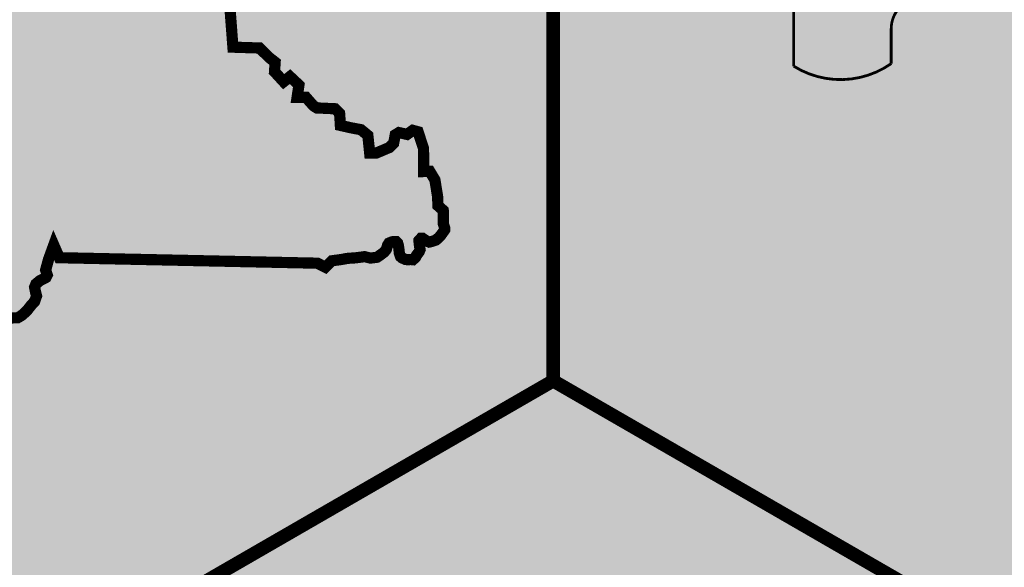
# Model space of a CAD drawing. Units: feet. Extents: x 66.7 to 74.7, y 0 to 10.5.
# Drawn here: x 67 to 67.3, y 0.4 to 0.6 of the extents above; entities that cross this region are included whole.
import ezdxf

# ---------------------------------------------------------------- set-up
doc = ezdxf.new("R2010")
doc.units = ezdxf.units.FT
doc.header["$MEASUREMENT"] = 0

# ---------------------------------------------------------------- blocks, each defined once
blk = doc.blocks.new('WCPSA Digitized')
at = {"true_color": 0xffffff}
h = blk.add_hatch(color=7, dxfattribs=at)
h.dxf.hatch_style = 1
edge = h.paths.add_edge_path(flags=16)
edge.add_arc((7.247535904753022e-13, 2.41184849869569e-12), 0.8699999999975883, 90.00000000004775, 449.8657481723718)
edge.add_line((0.002038526819838182, 0.869997611725692), (0, 0.8700000000000001))
edge = h.paths.add_edge_path()
edge.add_line((-0.0002916096478529084, 1.139999962703426), (0.0003682323176548152, 1.13999994052849))
edge.add_arc((6.536993168992922e-13, 2.69650968220958e-12), 1.139999999997303, -269.9853438576255, 89.98149284384971, ccw=False)
at = {"true_color": 0xc22000}
h = blk.add_hatch(color=22, dxfattribs=at)
h.dxf.hatch_style = 1
h.paths.add_polyline_path([(0, 0.8700000000000001, 0.5773502691900058), (-0.7534421012887833, -0.4349999999978738), (0, 0)])
h.paths.add_polyline_path([(-0.2891859337687492, 0.3462418047711253), (-0.2855048682540655, 0.2975099133327603), (-0.26182646676898, 0.29677275987342), (-0.252949558198452, 0.2880847947672009), (-0.2478770390152931, 0.2841028599068522), (-0.2484207898378372, 0.2755960933864117), (-0.2402688823640347, 0.2667271634563804), (-0.2346526123583317, 0.2712522274814546), (-0.2266576625406742, 0.2637659562751651), (-0.2282882928848267, 0.2527252100408077), (-0.2203176356852055, 0.2527252100408077), (-0.2137957364320755, 0.2453042352572083), (-0.2107163481414318, 0.2433133842423558), (-0.1944125331938267, 0.2425892897881567), (-0.1904268935322762, 0.238607354927808), (-0.1898837648332119, 0.2310056481510401), (-0.1897025145590305, 0.2277475735172629), (-0.1801012270152569, 0.2255757572129369), (-0.1714055687189102, 0.2239466034807265), (-0.1652461681514978, 0.2188788768835366), (-0.1644968762993813, 0.2119350349530578), (-0.1635912470519543, 0.2030663378536701), (-0.1577943488955498, 0.2030663378536701), (-0.1462005525827408, 0.2079530996270478), (-0.1422149129211903, 0.2119350349530578), (-0.140765530988574, 0.2193560097366571), (-0.1375048942863941, 0.2213468607515097), (-0.1302586141973734, 0.2197179398499429), (-0.1251860950142145, 0.2233379445970058), (-0.1204760763794184, 0.2220709547400475), (-0.1155854295939207, 0.2072292384691536), (-0.1154041793197393, 0.1865957011468709), (-0.1099591944366693, 0.1867041406221688), (-0.1054298020899296, 0.1791022005490959), (-0.1030747927725315, 0.1646226481534541), (-0.1027129162102938, 0.1561156483367085), (-0.09800289757549763, 0.1519527481868863), (-0.09782164543867111, 0.1463418924249709), (-0.09800289757549763, 0.1401881407946348), (-0.09632496917863875, 0.1351588799247483), (-0.1009576781463863, 0.1285814034307631), (-0.1045241728425026, 0.1255273898132145), (-0.1081473138183355, 0.1242603994905949), (-0.1105023231357336, 0.1237172707915306), (-0.1134010832756758, 0.124984260648489), (-0.1162992212921381, 0.1269753449596465), (-0.1179298516362906, 0.1269753449596465), (-0.1195598598569632, 0.1251652259379625), (-0.1195598598569632, 0.1238982360810041), (-0.1191979814320803, 0.1204594299197197), (-0.1185466161817814, 0.1163397657202192), (-0.1219148691743612, 0.1117714648135006), (-0.1226398702710867, 0.1101425443775952), (-0.1249948795884848, 0.1079707280732691), (-0.1268061380833387, 0.1081516933627427), (-0.1309017656954268, 0.1078789560138427), (-0.1331467870622873, 0.1088755545206368), (-0.1358264726109795, 0.1100654895687221), (-0.1371324267238379, 0.1137625491246581), (-0.1376755554229021, 0.1186495437286794), (-0.1380380559712648, 0.1206403952091932), (-0.1385811846703291, 0.1226314790546894), (-0.1402118150144815, 0.1242603994905949), (-0.1422043237835169, 0.1242603994905949), (-0.143653703853488, 0.1238982360810041), (-0.1451030839234591, 0.123355340212584), (-0.1463712137192488, 0.1228124443441629), (-0.1476393435150385, 0.1208213600330055), (-0.1491120191845496, 0.1159167231908), (-0.1541606206446886, 0.1121336286887527), (-0.1570593807846308, 0.1101425443775952), (-0.1628562789410353, 0.1094186836853623), (-0.1681094262748957, 0.1106856735423207), (-0.1737256981432438, 0.1099615790881217), (-0.1768050864338875, 0.1095996485091746), (-0.182601984590292, 0.1092377183958888), (-0.1840513646602631, 0.1090565198101103), (-0.188970660790801, 0.1081276736222208), (-0.1971225682646036, 0.1070418818853796), (-0.1998394560068846, 0.1045079021714623), (-0.2031007185578346, 0.1012498280033469), (-0.2101657465100288, 0.1048698327504098), (-0.4403138794004917, 0.1097656888887286), (-0.4452412743121386, 0.1210592268034816), (-0.4498784188181162, 0.1083179670386016), (-0.4524869304150343, 0.09876178856939077), (-0.4505531331811028, 0.0929664116373008), (-0.4577039517462254, 0.08920584386214614), (-0.4611819665879011, 0.08631016639992595), (-0.462341096252203, 0.08341448893770576), (-0.4614715930074453, 0.07907085679471404), (-0.4606020897626877, 0.0755959041416645), (-0.462341096252203, 0.07067299587652087), (-0.4655294828116894, 0.06719827651977539), (-0.4684276208281517, 0.06343368627130985), (-0.4716153852641582, 0.06024837121367455), (-0.4739342704415321, 0.05822137370705605), (-0.4774122834205627, 0.05619437620043755), (-0.4806006718426943, 0.05619437620043755), (-0.4910340923815966, 0.05503605864942074), (-0.4986528363078833, 0.04655844252556562), (-0.5050289891660213, 0.04192517232149839), (-0.509666133671999, 0.03700249781832099), (-0.5195202995091677, 0.04453144548460752), (-0.5348811149597168, 0.05669366335496306), (-0.5403877645730972, 0.05119171319529414), (-0.5424170214682817, 0.04829580243676901), (-0.5482132956385612, 0.04916448239237114), (-0.5534303169697523, 0.05003339564427733), (-0.5574875865131617, 0.05032279994338751), (-0.5679216291755438, 0.04742712248116732), (-0.5690807588398457, 0.04626880493015051), (-0.5748776569962502, 0.03671286022290587), (-0.5763264149427414, 0.03381718276068568), (-0.5815434362739325, 0.02744631934911013), (-0.5829928163439035, 0.02426100475713611), (-0.5858909543603659, 0.01904869219288186), (-0.587340334430337, 0.01615301473066211), (-0.5902384724467993, 0.01470505958423018), (-0.6163771450519562, 0.04020180506631732), (-0.6259416844695807, 0.04599339282140136), (-0.628839822486043, 0.05062642972916276), (-0.6331873405724764, 0.0567076550796628), (-0.6381141133606434, 0.0607616500928998), (-0.6410128735005856, 0.06249924330040768), (-0.6444908883422542, 0.06510528270154747), (-0.6470987759530544, 0.06713228020817041), (-0.6520261708647013, 0.07002819050103426), (-0.6555041838437319, 0.07466122787445784), (-0.6575328186154366, 0.07929449807852507), (-0.6610108334571123, 0.08363813068717674), (-0.6668077316135168, 0.09319407539442182), (-0.6743430141359568, 0.1001439807005227), (-0.6789801586419344, 0.1053562932647765), (-0.6841971799731255, 0.1163601935841134), (-0.687385568395257, 0.1235995031893253), (-0.6914428360760212, 0.1288118157535791), (-0.6957903541624546, 0.1389470361173153), (-0.6972397342324257, 0.149082256481051), (-0.6949308160692453, 0.1671764501370485), (-0.6897137947380543, 0.1784697547554965), (-0.6815986353904009, 0.1938172876834865), (-0.6781206205487251, 0.2016358729451895), (-0.6743529792875051, 0.2187207653187215), (-0.6784283109009266, 0.2248782482929528), (-0.686833718791604, 0.2318281535990536), (-0.6871233470737934, 0.2373301037587225), (-0.6836453322321177, 0.2509400434792042), (-0.67900818772614, 0.2529670409858227), (-0.6775594297796488, 0.2691832538694143), (-0.6708930283784866, 0.2712102513760328), (-0.6566913425922394, 0.2686042115092278), (-0.6511846948415041, 0.2703415714204311), (-0.6413305290043354, 0.2738165240734816), (-0.6375628877431154, 0.2839517444372177), (-0.6337952464818954, 0.2917700964026153), (-0.6300269812345505, 0.2935076891444623), (-0.6088698916137218, 0.2992990440689027), (-0.6045223735272884, 0.2955346866510808), (-0.5952474605292082, 0.2923493715934455), (-0.5920596960932016, 0.2923493715934455), (-0.5801762733608484, 0.2964033666066825), (-0.5787275154143572, 0.2972720465622847), (-0.5685837212949991, 0.3036426766775548), (-0.563076451420784, 0.3088552220724523), (-0.5566685330122709, 0.3173815775662661), (-0.5508722569793463, 0.3223042520694435), (-0.5461436741103398, 0.3310252993574569), (-0.5372498277574778, 0.3364934674464166), (-0.5326126832515001, 0.3385204649530351), (-0.5305840484797955, 0.3402580576948822), (-0.5326126832515001, 0.3570533124729991), (-0.5346413161605597, 0.3631345382891595), (-0.5329023096710443, 0.3671885328367357), (-0.5302937980741262, 0.3744278429076076), (-0.5305840484797955, 0.3764548404142261), (-0.533771812915802, 0.3781924331560731), (-0.5381056275218725, 0.3895862484350801), (-0.5354977399110794, 0.4000108730979264), (-0.531150221824646, 0.4075398207642138), (-0.5273819584399462, 0.4156480436213315), (-0.5282514616847038, 0.4223080780357122), (-0.5204265527427197, 0.4280996657907963), (-0.4989792127162218, 0.4344702959060669), (-0.4839080236852169, 0.4385242909193039), (-0.4807196371257305, 0.4411305636167526), (-0.4760824926197529, 0.4454741962254047), (-0.4563741590827703, 0.4579260516911745), (-0.4528961442410946, 0.4605320915579796), (-0.4418828468769789, 0.4695089943706989), (-0.4384048338979483, 0.4680610387586057), (-0.431738430634141, 0.4695089943706989), (-0.4282604176551104, 0.4715359914116561), (-0.4239135216921568, 0.4744316688738763), (-0.4195660036057234, 0.4805128942243755), (-0.4155081138014793, 0.4845668892376125), (-0.4029931165277958, 0.4913603155873716), (-0.3971962183713913, 0.4951246730051935), (-0.382994532585144, 0.5014953026548028), (-0.3769086319953203, 0.5058389352634549), (-0.370242228731513, 0.5098931635729973), (-0.3560405448079109, 0.5180011531338096), (-0.3490035459399223, 0.523240284062922), (-0.340261172503233, 0.4142828756012022), (-0.330598222091794, 0.4000309286639094), (-0.3241560477763414, 0.3963530897162855), (-0.3200153168290854, 0.3830206608399749), (-0.3149533867835999, 0.3756649829447269), (-0.3126525655388832, 0.3701481078751385), (-0.3048307690769434, 0.3623325540684164), (-0.2960877735167742, 0.3545170007273555)], flags=16)
at = {"true_color": 0x1b3c65}
h = blk.add_hatch(color=159, dxfattribs=at)
h.dxf.hatch_style = 1
h.paths.add_polyline_path([(0.002038526820030029, 0.8699976117256916), (0, 0.8700000000000001), (0, 0), (0.7534421012898775, -0.4349999999985084, 0.5765694876905512)])
at = {"true_color": 0xffffff}
h = blk.add_hatch(color=7, dxfattribs=at)
h.dxf.hatch_style = 1
h.paths.add_polyline_path([(-0.5508722569793463, 0.3223042520694435), (-0.5566685330122709, 0.3173815775662661), (-0.563076451420784, 0.3088552220724523), (-0.5685837212949991, 0.3036426766775548), (-0.5787275154143572, 0.2972720465622842), (-0.5801762733608484, 0.2964033666066825), (-0.5920596960932016, 0.2923493715934455), (-0.5952474605292082, 0.2923493715934455), (-0.6045223735272884, 0.2955346866510808), (-0.6088698916137218, 0.2992990440689027), (-0.6300269812345505, 0.2935076891444623), (-0.6337952464818954, 0.2917700964026153), (-0.6375628877431154, 0.2839517444372177), (-0.6413305290043354, 0.2738165240734816), (-0.6511846948415041, 0.2703415714204311), (-0.6566913425922394, 0.2686042115092278), (-0.6708930283784866, 0.2712102513760328), (-0.6775594297796488, 0.2691832538694143), (-0.67900818772614, 0.2529670409858227), (-0.6836453322321177, 0.2509400434792042), (-0.6871233470737934, 0.2373301037587225), (-0.686833718791604, 0.2318281535990536), (-0.6784283109009266, 0.2248782482929528), (-0.6743529792875051, 0.2187207653187215), (-0.6781206205487251, 0.2016358729451895), (-0.6815986353904009, 0.1938172876834869), (-0.6897137947380543, 0.1784697547554974), (-0.6949308160692453, 0.167176450137049), (-0.6972397342324257, 0.1490822564810514), (-0.6957903541624546, 0.1389470361173153), (-0.6914428360760212, 0.1288118157535791), (-0.687385568395257, 0.1235995031893253), (-0.6841971799731255, 0.1163601935841134), (-0.6789801586419344, 0.1053562932647765), (-0.6743430141359568, 0.1001439807005227), (-0.6668077316135168, 0.09319407539442182), (-0.6610108334571123, 0.08363813068717718), (-0.6575328186154366, 0.07929449807852507), (-0.6555041838437319, 0.07466122787445784), (-0.6520261708647013, 0.07002819050103426), (-0.6470987759530544, 0.06713228020817041), (-0.6444908883422613, 0.06510528270155191), (-0.6410128735005856, 0.06249924330040812), (-0.6381141133606434, 0.0607616500928998), (-0.6331873405724764, 0.0567076550796628), (-0.628839822486043, 0.05062642972916409), (-0.6259416844695807, 0.04599339282140136), (-0.6163771450519562, 0.04020180506631732), (-0.5902384724467993, 0.01470505958423018), (-0.587340334430337, 0.01615301473066211), (-0.5858909543603659, 0.0190486921928823), (-0.5829928163439035, 0.02426100475713611), (-0.5815434362739325, 0.02744631934911013), (-0.5763264149427414, 0.03381718276068568), (-0.5748776569962502, 0.03671286022290587), (-0.5690807588398457, 0.04626880493015051), (-0.5679216291755438, 0.04742712248116732), (-0.5574875865131617, 0.05032279994338751), (-0.5534303169697523, 0.05003339564427733), (-0.5482132956385612, 0.04916448239237026), (-0.5424170214682817, 0.04829580243676901), (-0.5403877645730972, 0.05119171319529414), (-0.5348811149597168, 0.05669366335496306), (-0.5195202995091677, 0.04453144548460797), (-0.509666133671999, 0.03700249781832099), (-0.5050289891660213, 0.04192517232149839), (-0.4986528363078833, 0.04655844252556562), (-0.4910340923815966, 0.05503605864942074), (-0.4806006718426943, 0.05619437620043755), (-0.4774122834205627, 0.05619437620043755), (-0.4739342704415321, 0.05822137370705605), (-0.4716153852641582, 0.06024837121367455), (-0.4684276208281517, 0.06343368627130985), (-0.4655294828116894, 0.06719827651977539), (-0.462341096252203, 0.07067299587652087), (-0.4606020897626877, 0.0755959041416645), (-0.4614715930074453, 0.07907085679471493), (-0.462341096252203, 0.08341448893770576), (-0.4611819665879011, 0.08631016639992595), (-0.4577039517462254, 0.08920584386214614), (-0.4521973021328449, 0.09210175415500998), (-0.4510375503450632, 0.09441815642639995), (-0.4524869304150343, 0.09876178856939077), (-0.4498784188181162, 0.1083179670386016), (-0.4452412743121386, 0.1210592268034816), (-0.4403138794004917, 0.1097656888887286), (-0.2101657465100288, 0.1048698327504098), (-0.2031007185578346, 0.1012498280033469), (-0.1998394560068846, 0.1045079021714632), (-0.1971225682646036, 0.1070418818853796), (-0.188970660790801, 0.1081276736222208), (-0.1840513646602631, 0.1090565198101103), (-0.182601984590292, 0.1092377183958888), (-0.1768050864338875, 0.1095996485091746), (-0.1737256981432438, 0.1099615790881217), (-0.1681094262748957, 0.1106856735423207), (-0.1628562789410353, 0.1094186836853623), (-0.1570593807846308, 0.1101425443775952), (-0.1541606206446886, 0.1121336286887518), (-0.1505374815315008, 0.1148485741578043), (-0.1487262230366468, 0.1172015885822475), (-0.1476393435150385, 0.1208213600330055), (-0.1463712137192488, 0.1228124443441629), (-0.1451030839234591, 0.1233553402125835), (-0.143653703853488, 0.1238982360810041), (-0.1422043237835169, 0.1242603994905949), (-0.1402118150144815, 0.1242603994905949), (-0.1385811846703291, 0.1226314790546894), (-0.1380380559712648, 0.1206403952091932), (-0.1376755554229021, 0.1186495437286799), (-0.1371324267238379, 0.1137625491246581), (-0.1360455472022295, 0.1106856735423207), (-0.1347774174064398, 0.1095996485091746), (-0.1331467870622873, 0.1088755545206368), (-0.1315161567181349, 0.1081516933627427), (-0.1295236479490995, 0.1079707280732691), (-0.1268061380833387, 0.1081516933627427), (-0.1249948795884848, 0.1079707280732691), (-0.1226398702710867, 0.1101425443775952), (-0.1219148691743612, 0.1117714648135002), (-0.1193792317062616, 0.11521050427109), (-0.1186542306095362, 0.1170203904621303), (-0.1191979814320803, 0.1204594299197201), (-0.1195598598569632, 0.1238982360810037), (-0.1195598598569632, 0.1251652259379625), (-0.1179298516362906, 0.1269753449596465), (-0.1162992212921381, 0.1269753449596465), (-0.1134010832756758, 0.124984260648489), (-0.1105023231357336, 0.1237172707915306), (-0.1081473138183355, 0.1242603994905949), (-0.1045241728425026, 0.1255273898132145), (-0.1019879132509232, 0.1276992061175406), (-0.1001766566187143, 0.1296902904286981), (-0.09673476777970791, 0.1345770517364144), (-0.09673476777970791, 0.1363871707580984), (-0.09800289757549763, 0.1401881407946348), (-0.09782164543867111, 0.1463418924249704), (-0.09800289757549763, 0.1519527481868863), (-0.1027129162102938, 0.1561156483367085), (-0.1030747927725315, 0.1646226481534541), (-0.1054298020899296, 0.1791022005490959), (-0.1099591944366693, 0.1867041406221688), (-0.1154041793197393, 0.1865957011468709), (-0.1155854295939207, 0.2072292384691536), (-0.1204760763794184, 0.2220709547400475), (-0.1251860950142145, 0.2233379445970058), (-0.1302586141973734, 0.2197179398499429), (-0.1375048942863941, 0.2213468607515097), (-0.140765530988574, 0.2193560097366571), (-0.1422149129211903, 0.2119350349530578), (-0.1462005525827408, 0.2079530996270478), (-0.1577943488955498, 0.2030663378536701), (-0.1635912470519543, 0.2030663378536701), (-0.1644968762993813, 0.2119350349530658), (-0.1652461681514978, 0.2188788768835366), (-0.1714055687189102, 0.2239466034807265), (-0.1801012270152569, 0.2255757572129369), (-0.1897025145590305, 0.2277475735172629), (-0.1898837648332119, 0.2310056481510392), (-0.1904268935322762, 0.238607354927808), (-0.1944125331938267, 0.2425892897881567), (-0.2107163481414318, 0.2433133842423558), (-0.2137957364320755, 0.2453042352572083), (-0.2203176356852055, 0.2527252100408077), (-0.2282882928848267, 0.2527252100408077), (-0.2266576625406742, 0.2637659562751651), (-0.2346526123583317, 0.2712522274814546), (-0.2402688823640347, 0.2667271634563804), (-0.2484207898378372, 0.2755960933864117), (-0.2478770390152931, 0.2841028599068522), (-0.252949558198452, 0.2880847947672009), (-0.26182646676898, 0.29677275987342), (-0.2855048682540655, 0.2975099133327603), (-0.2891859337687492, 0.3462418047711253), (-0.2960877735167742, 0.3545170007273555), (-0.3048307690769434, 0.3623325540684164), (-0.3126525655388832, 0.3701481078751385), (-0.3149533867835999, 0.3756649829447269), (-0.3200153168290854, 0.3830206608399749), (-0.3241560477763414, 0.3963530897162855), (-0.330598222091794, 0.4000309286639094), (-0.340261172503233, 0.4142828756012022), (-0.3490035459399223, 0.523240284062922), (-0.3560405448079109, 0.5180011531338096), (-0.370242228731513, 0.5098931635729964), (-0.3769086319953203, 0.5058389352634549), (-0.382994532585144, 0.5014953026548028), (-0.3971962183713913, 0.4951246730051935), (-0.4029931165277958, 0.4913603155873716), (-0.4155081138014793, 0.4845668892376125), (-0.4195660036057234, 0.4805128942243755), (-0.4239135216921568, 0.4744316688738763), (-0.4282604176551104, 0.4715359914116561), (-0.431738430634141, 0.4695089943706989), (-0.4384048338979483, 0.4680610387586057), (-0.4418828468769789, 0.4695089943706989), (-0.4528961442410946, 0.46053209155798), (-0.4563741590827703, 0.4579260516911745), (-0.4760824926197529, 0.4454741962254047), (-0.4807196371257305, 0.4411305636167526), (-0.4839080236852169, 0.4385242909193039), (-0.4989792127162218, 0.4344702959060669), (-0.5204265527427197, 0.4280996657907963), (-0.5282514616847038, 0.4223080780357122), (-0.5273819584399462, 0.4156480436213315), (-0.531150221824646, 0.4075398207642138), (-0.5354977399110794, 0.4000108730979264), (-0.5381056275218725, 0.3895862484350801), (-0.533771812915802, 0.3781924331560731), (-0.5305840484797955, 0.3764548404142261), (-0.5302937980741262, 0.3744278429076076), (-0.5329023096710443, 0.3671885328367352), (-0.5346413161605597, 0.3631345382891595), (-0.5326126832515001, 0.3570533124729991), (-0.5305840484797955, 0.3402580576948822), (-0.5326126832515001, 0.3385204649530351), (-0.5372498277574778, 0.3364934674464166), (-0.5447857324033976, 0.3318601972423494), (-0.5471039935946465, 0.3292541573755443)])
h = blk.add_hatch(color=256)
h.dxf.hatch_style = 1
h.set_gradient(color1=(255, 255, 255), color2=(128, 128, 128), centered=1, name='INVSPHERICAL')
h.paths.add_polyline_path([(0.3223607018449712, 0.3406906672478383), (0.3331527184911494, 0.3433275225195112, 0.6408547650866955), (0.3192664623503774, 0.4439310059267148), (0.2793088586398227, 0.4341680096821787, 0.3456445048020799), (0.2144837563484927, 0.3515969887217647), (0.2144837563484927, 0.2805512861378845, 0.3012857294184587), (0.3013878746330718, 0.2828581857632382), (0.3013878746330718, 0.313976513407705, -0.34564450480208)])
at = {"transparency": 33554623}
h = blk.add_hatch(color=256, dxfattribs=at)
h.dxf.hatch_style = 1
h.set_gradient(color1=(122, 208, 245), color2=(76, 0, 153), name='INVHEMISPHERICAL')
h.paths.add_polyline_path([(0.307554071430566, 0.232951524985253), (0.3050672538186987, 0.2368271431156983), (0.30235974820107, 0.240622811946325), (0.2993898591063768, 0.2443250276145523), (0.2961158910633301, 0.2479202862577998), (0.2925133277536673, 0.2513991909646016), (0.2889297183555399, 0.2548412930271367), (0.2873651148904983, 0.2566000549730569), (0.2860723027867849, 0.2584121335578566), (0.2851415249483722, 0.2602986608033708), (0.2846606065008004, 0.2622802256013927), (0.2846429929862282, 0.2643607082051567), (0.2850155327722561, 0.2665245356681809), (0.2857001951987499, 0.2687550390186142), (0.2866189496055966, 0.2710355492846039), (0.2888466117198902, 0.2756799146758451, -0.1848535889276238), (0.2326977722401367, 0.2721760094563637), (0.2361587269390597, 0.2625134775470244), (0.2375513252783463, 0.2578017675926145), (0.2385384688054231, 0.2532335248385151), (0.23898500591622, 0.2488565716848306), (0.2389633121892416, 0.2467547732081763), (0.2387557850066671, 0.2447187305316643), (0.2383455304185986, 0.2427544214550701), (0.2377210553971594, 0.240865725373776), (0.2368921580297538, 0.2390482495085897), (0.2358738821667288, 0.2372955629594253), (0.2333293703552286, 0.2339588342088161), (0.2302078707654545, 0.2308040919212617), (0.2266297342002161, 0.2277798888960736), (0.2227153114623093, 0.2248347779325632), (0.2143590106797078, 0.2189760433878227), (0.2101578342406185, 0.215959525405216), (0.2061002613398841, 0.2128170695847689), (0.2022541085756373, 0.2095235705646261), (0.1986251124904612, 0.2060850513273706), (0.1952152575332065, 0.202509416240277), (0.1920265281527094, 0.1988045696706187), (0.1890609087978277, 0.1949784159856702), (0.1863203839174119, 0.1910388595527044), (0.1838069379603056, 0.1869938047389956), (0.1815225553753521, 0.1828511559118176), (0.1794692206114163, 0.1786188174384447), (0.1776489181173275, 0.1743046936861488), (0.1760636323419504, 0.1699166890222052), (0.1747153477341286, 0.1654627078138877), (0.1736060487427054, 0.1609506544284702), (0.1727377198165314, 0.156388433233225), (0.1721123454044644, 0.1517839485954275), (0.1717319099553407, 0.1471451048823509), (0.1715983979146003, 0.14247980646345), (0.1717125280740817, 0.1377967628283621), (0.1720701667838114, 0.1331077702505179), (0.1726660176626638, 0.1284253646515232), (0.173494784329435, 0.1237620819529885), (0.1745511704029923, 0.1191304580765205), (0.1758298795021673, 0.1145430289437277), (0.1773256152457989, 0.1100123304762173), (0.1790330812527117, 0.1055508985955997), (0.1809469811417586, 0.1011712692234794), (0.1830620185317784, 0.09688597828146772), (0.18537289704161, 0.09270756169117123), (0.187874320290085, 0.08864855537419736), (0.1905609918960494, 0.08472149525215533), (0.1934276154783419, 0.08093891724665214), (0.1964688946558013, 0.077313357279297), (0.1996795330472523, 0.07385735127169779), (0.2030542342715478, 0.0705834351454615), (0.2065874762507462, 0.06750365549575665), (0.2102710131551149, 0.0646241536328418), (0.2140947932026762, 0.06194715543586238), (0.2180487322469915, 0.05947481661553811), (0.2221227461416291, 0.05720929288259091), (0.226306750740136, 0.05515273994773917), (0.2305906618960805, 0.05330731352170526), (0.2349643954630309, 0.05167516931520932), (0.2394178672945344, 0.05025846303897152), (0.2439409932441592, 0.04905935040371245), (0.2485236891654736, 0.04807998712015271), (0.2531558551006867, 0.04732253312576162), (0.2578260598872006, 0.0467895042206643), (0.2625205525203071, 0.04648403635388076), (0.2672253491270311, 0.04640932772564366), (0.2719264658343761, 0.04656857653618696), (0.2766099187693811, 0.04696498098574464), (0.281261724059064, 0.04760173927454936), (0.2858678978304496, 0.04848204960283597), (0.2904144562105557, 0.04960911017083802), (0.2948874153264072, 0.05098611917878815), (0.2992727913050217, 0.05261627482692122), (0.3035566002734313, 0.05450277531546988), (0.3077248583586467, 0.0566488188446681), (0.3117637008728025, 0.05905496379584863), (0.3156597992883405, 0.06170989318849074), (0.3193999757788362, 0.06459895217860145), (0.3229710525258511, 0.06770748574406049), (0.3263598517109969, 0.07102083886274713), (0.3295531955158566, 0.07452435651254241), (0.3325379061220346, 0.07820338367132562), (0.3353008057111069, 0.08204326531697603), (0.3378287164646778, 0.08602934642737248), (0.3401084605643376, 0.0901469719803969), (0.3421268601916765, 0.09438148695392679), (0.3438707375282775, 0.0987182363258432), (0.345327152209741, 0.1031425884353681), (0.3464930628716942, 0.1076408855111026), (0.3473786876606226, 0.1122007742868285), (0.3479951723294903, 0.1168099927566679), (0.3483536626312969, 0.1214562789147418), (0.3484653043190278, 0.1261273707551744), (0.3483412431456685, 0.1308110062720869), (0.3479926248642045, 0.1354949234596021), (0.3474305952276282, 0.140166860311842), (0.346666299988911, 0.1448145548229292), (0.3457108849010524, 0.1494257449869862), (0.3445754957170379, 0.153988168798135), (0.3418105578828516, 0.1629215599340332), (0.3384846488015825, 0.1715957634336966), (0.3347315780904339, 0.1800599019724953), (0.3306858999835924, 0.1883655537081075), (0.3264821687152022, 0.1965642967982095), (0.3181371808990505, 0.2128468300260411), (0.3141073509446244, 0.2209800134208022), (0.3098618965079751, 0.2290094614175682)])
h.paths.add_polyline_path([(0.2662090331235163, 0.2117840453081961), (0.2663210402111318, 0.2083160576162579), (0.2663163002144842, 0.20486088048317), (0.2661565522620322, 0.2014335582180045), (0.2658035354822275, 0.198049135129835), (0.2652189890035217, 0.1947226555277357), (0.2643646519543807, 0.1914691637207797), (0.2632022634632563, 0.1883037040180398), (0.261693562658607, 0.1852413207285899), (0.2598043665073035, 0.1823010762871013), (0.2575492601852076, 0.1795500872120335), (0.2549749519309827, 0.17708712269852), (0.2521287158022716, 0.1750115094752385), (0.2490578258566956, 0.1734225742708682), (0.2458095561519116, 0.1724196438140866), (0.2424315484513571, 0.172101514991192), (0.2390101610836481, 0.1725111964024597), (0.2357040235567709, 0.1735875581428319), (0.2326796750838582, 0.1752580728888526), (0.230103240263162, 0.1774501990663619), (0.2280798088746963, 0.1800892972770542), (0.2265895849984858, 0.1830964356835727), (0.225597496764415, 0.1863921573997778), (0.225068472302361, 0.1898970055395299), (0.2249674397422012, 0.1935315232166892), (0.2252593272138199, 0.1972162535451161), (0.2259090628471085, 0.200871739638671), (0.2268815747719373, 0.204418524611214), (0.2281417690358012, 0.2077773963412319), (0.2296511753651771, 0.2109065663642089), (0.2313643483581984, 0.2138415596022911), (0.2332349796509803, 0.2166274661802183), (0.2352167608796236, 0.2193093762227316), (0.2372633836802507, 0.2219323798545703), (0.2393285396889766, 0.2245415672004754), (0.2413688327755779, 0.2271791618357741), (0.2433713167192266, 0.2298574150946662), (0.2453411859041381, 0.2325707222782847), (0.2472838761234328, 0.2353132410658443), (0.2492048231702384, 0.2380791291365552), (0.2511094628376682, 0.2408625441696288), (0.2530032309188499, 0.2436576438442808), (0.2548915632069111, 0.2464585858397186), (0.2568884517719354, 0.2437223498940311), (0.2587885655669453, 0.2409420077135618), (0.2604951298219547, 0.2380734530635298), (0.2619309987137939, 0.2350820368552515), (0.2631027873917517, 0.2319734656930823), (0.2640394489737687, 0.228764208523081), (0.2647699367875092, 0.2254707343923439), (0.2653232041606302, 0.2221095123479682), (0.265728204420796, 0.2186970114370501), (0.2660138908956498, 0.2152497007066869)], flags=16)
h = blk.add_hatch(color=256)
h.dxf.hatch_style = 1
h.set_gradient(color1=(128, 128, 128), name='HEMISPHERICAL')
h.paths.add_polyline_path([(0.2662090331235163, 0.2117840453081961), (0.2660138908956498, 0.2152497007066869), (0.265728204420796, 0.2186970114370501), (0.2653232041606302, 0.2221095123479682), (0.2647699367875092, 0.2254707343923439), (0.2640394489737687, 0.228764208523081), (0.2631027873917517, 0.2319734656930823), (0.2619309987137939, 0.2350820368552515), (0.2604951298219547, 0.2380734530635298), (0.2587885655669453, 0.2409420077135618), (0.2568884517719354, 0.2437223498940311), (0.2548915632069111, 0.2464585858397186), (0.2517443427266386, 0.2417903491804014), (0.248116457646141, 0.2364886062607261), (0.2442815366936486, 0.231074802939661), (0.2405608046959458, 0.2260984521280078), (0.2372633836802507, 0.2219323798545703), (0.2352167608796236, 0.2193093762227316), (0.2332349796509803, 0.2166274661802183), (0.2313643483581984, 0.2138415596022911), (0.2296511753651771, 0.2109065663642089), (0.2281417690358012, 0.2077773963412319), (0.2268815747719373, 0.204418524611214), (0.2259090628471085, 0.200871739638671), (0.2252593272138199, 0.1972162535451161), (0.2249674397422012, 0.1935315232166892), (0.225068472302361, 0.1898970055395299), (0.225597496764415, 0.1863921573997778), (0.2265895849984858, 0.1830964356835727), (0.2280798088746963, 0.1800892972770542), (0.230103240263162, 0.1774501990663619), (0.2326796750838582, 0.1752580728888526), (0.2357040235567709, 0.1735875581428319), (0.2390101610836481, 0.1725111964024597), (0.2424315484513571, 0.172101514991192), (0.2458095561519116, 0.1724196438140866), (0.2490578258566956, 0.1734225742708682), (0.2521287158022716, 0.1750115094752385), (0.2549749519309827, 0.17708712269852), (0.2575492601852076, 0.1795500872120335), (0.2598043665073035, 0.1823010762871013), (0.261693562658607, 0.1852413207285899), (0.2632022634632563, 0.1883037040180398), (0.2643646519543807, 0.1914691637207797), (0.2652189890035217, 0.1947226555277357), (0.2658035354822275, 0.198049135129835), (0.2661565522620322, 0.2014335582180045), (0.2663163002144842, 0.20486088048317), (0.2663210402111318, 0.2083160576162579)])
at = {"true_color": 0x009dd1}
h = blk.add_hatch(color=142, dxfattribs=at)
h.dxf.hatch_style = 1
h.paths.add_polyline_path([(0, 0), (-0.4456058302139709, -0.2572706460265022), (-0.4416166398187968, -0.2587358689878088), (-0.4376161694336602, -0.260180612008035), (-0.433593139068563, -0.2615843951461125), (-0.4295362687335285, -0.2629267384609648), (-0.4254445007078829, -0.2642064794239742), (-0.4213819146006585, -0.2655455480049214), (-0.4174381564193723, -0.2671141879726264), (-0.4136856889843656, -0.2690541186553137), (-0.4099869420672633, -0.2711582311101881), (-0.4060684893734674, -0.2729893403164758), (-0.401848393378252, -0.2742296099928669), (-0.3975125271092423, -0.2747317825349809), (-0.3932663375592114, -0.2743610677376824), (-0.389288950302813, -0.2730250112594457), (-0.3855418410177904, -0.2709812309437849), (-0.3818790913242722, -0.268660079254968), (-0.378154025667925, -0.2664931265109334), (-0.3742199684944012, -0.2649119430296176), (-0.3699985763404783, -0.2641583201230664), (-0.3656928579141834, -0.2636926485273088), (-0.3615782244552719, -0.262774235120582), (-0.3578775254321584, -0.2607969236346224), (-0.3543807263610148, -0.2582625655669493), (-0.3506650890090555, -0.2562174750594859), (-0.3465037834294336, -0.2552376870114168), (-0.3422473136410957, -0.2545126527040436), (-0.3383478288178097, -0.2529876074412014), (-0.3349298212603671, -0.2503854566762289), (-0.3315194120875589, -0.247849297059018), (-0.3276938189000873, -0.2463992169919635), (-0.323484554284974, -0.2459702061978661), (-0.3190354671747002, -0.2462289353033493), (-0.3144903989616594, -0.2468420875038801), (-0.3099705388966498, -0.2475141057338777), (-0.3055245114483185, -0.2480703939950992), (-0.3011864405522857, -0.2483605277937484), (-0.2969904501441789, -0.2482340826360283), (-0.2929706641596255, -0.2475406340281423), (-0.2891601947566826, -0.2461339436714756), (-0.285553097763497, -0.2440293675022542), (-0.2820928528497717, -0.2414515185897776), (-0.2787195755816541, -0.2386389288672173), (-0.2753767306676664, -0.2358139451028665), (-0.2720373661034898, -0.2330559489949047), (-0.2686899477904987, -0.2303698132134691), (-0.2653230746966742, -0.2277597673670164), (-0.2619253457899973, -0.225230041064018), (-0.2584853600384349, -0.2227848639129351), (-0.2549917164099895, -0.2204284655222299), (-0.251433013872628, -0.2181650755003686), (-0.2478028853802599, -0.2159931864818112), (-0.2441191637324351, -0.2138837117856118), (-0.2404069447196093, -0.2117992874748627), (-0.2366913255230116, -0.2097025480276429), (-0.2329974033238997, -0.2075561279220284), (-0.229350275303517, -0.2053226616360959), (-0.2257745082070315, -0.2029657228661867), (-0.2222678978033059, -0.2004962874205281), (-0.2187894166978523, -0.1979940734613987), (-0.2152949917374158, -0.1955441921332248), (-0.2117405497687699, -0.1932317545804307), (-0.208082059446447, -0.1911417380372087), (-0.2043026939035499, -0.1892719838639396), (-0.2004596733386279, -0.1873831608634042), (-0.1966163432329537, -0.1852395749357021), (-0.1927716355789784, -0.1830475792053134), (-0.1888870169952384, -0.1812706385427469), (-0.1849234914925191, -0.1803753862769102), (-0.1808569968832074, -0.1806534156414838), (-0.1767154890419178, -0.1817866126558634), (-0.1725382427683115, -0.1833241934561172), (-0.1683663186023452, -0.1848398575013499), (-0.1642668139736898, -0.1862642820130174), (-0.160326525848653, -0.1877982339425657), (-0.1566327384232764, -0.1896491609610107), (-0.1532474474258763, -0.1919728254868427), (-0.1501352614969136, -0.1947259475811352), (-0.1472373493872894, -0.1978173402262855), (-0.1444948798478833, -0.2011558164046905), (-0.1418490216295822, -0.2046501890987462), (-0.1392409434832658, -0.2082092712908548), (-0.1366118141598278, -0.2117418759634073), (-0.1339102649474668, -0.2151690848455177), (-0.1311220088462264, -0.2184729436671264), (-0.1282442548714897, -0.2216543981240173), (-0.1252742155388376, -0.2247143996664538), (-0.1222091033638293, -0.2276538997446986), (-0.1190461308620527, -0.2304738498090173), (-0.1157825105490815, -0.2331752013096717), (-0.112415454940475, -0.2357589056969276), (-0.1089431849320235, -0.2382244215870222), (-0.1053703062032127, -0.2405617553852302), (-0.1017039158900914, -0.242757225075388), (-0.09795111681560797, -0.2447971402223281), (-0.09411901180268956, -0.2466678103908833), (-0.09021517141094648, -0.248359058697613), (-0.08625156083886054, -0.2498937199757769), (-0.08224255296251215, -0.2513127150889478), (-0.07820254531277726, -0.2526571501029631), (-0.07414593542053893, -0.2539681310836612), (-0.07008712081670154, -0.2552867640968777), (-0.06604049903211262, -0.2566541552084514), (-0.06202046593177357, -0.2581113544680453), (-0.05804109677963254, -0.2596886316538298), (-0.05411576690559627, -0.2613927211255422), (-0.05025775927094145, -0.2632272513303389), (-0.04648035683695895, -0.2651958507153782), (-0.04279684256492544, -0.2673021477278161), (-0.0392184480286204, -0.2695486432730545), (-0.03574145939747808, -0.2719296235396711), (-0.03235554772307125, -0.2744357387276364), (-0.0290503546009262, -0.2770576228464501), (-0.0258155216265763, -0.2797859099056141), (-0.02264069039553362, -0.2826112339146278), (-0.01951550250333156, -0.2855242288829924), (-0.01642959954548928, -0.288515528820207), (-0.01337262311754017, -0.2915757677357735), (-0.01033421481501051, -0.2946955796391919), (-0.007304016233419475, -0.2978655985399619), (-0.004268816452437818, -0.3010670352003695), (-0.001203478536176306, -0.3042417029528899), (0.001920250722825756, -0.3073211205693582), (0.005130624541600071, -0.3102368067900501), (0.008455896137164132, -0.3129202803552427), (0.01192431872652833, -0.3153030600052125), (0.01556414552672436, -0.3173166644802354), (0.01940333009169848, -0.3188932930996118), (0.02344099685721801, -0.320030620364179), (0.02762388812332972, -0.320845288334586), (0.03189320258746875, -0.3214665294110068), (0.03619013894709155, -0.3220235759936141), (0.04046482783164151, -0.322625140897171), (0.04471039579559033, -0.3232811611557045), (0.04893289055240047, -0.3239718896514054), (0.05313836234089564, -0.324677573464887), (0.05733286139989247, -0.3253784596767642), (0.06152243796822177, -0.3260547953676509), (0.06571314228469305, -0.3266868276181607), (0.06991102458813714, -0.3272548035089069), (0.07412213511737775, -0.327738970120504), (0.07835252341678967, -0.3281195772591854), (0.08260617858694275, -0.3283849618064059), (0.08688049569591527, -0.3285493416875183), (0.09117155345954586, -0.3286321014039073), (0.09547543059366603, -0.3286526254569588), (0.09978820581412151, -0.328630298348058), (0.1041059578367367, -0.3285845045785905), (0.1084247653773502, -0.3285346286499411), (0.1127407071518007, -0.3285000550634953), (0.1170498618759197, -0.3285001683206388), (0.1213483082655458, -0.3285543529227566), (0.1256321250365104, -0.3286819933712344), (0.1298973909046524, -0.3289024741674571), (0.1341401845858101, -0.3292351798128101), (0.1383565847958153, -0.3296994948086791), (0.1425426702504993, -0.3303148036564492), (0.1466945196657008, -0.3311004908575059), (0.1508082117572656, -0.3320759409132343), (0.1548798252410108, -0.33326053832502), (0.1589074866534403, -0.3346632979858644), (0.1629032359793996, -0.336222780859817), (0.1668849015074301, -0.3378482375108829), (0.1708703304985448, -0.339448822431738), (0.1748773702137285, -0.3409336901150561), (0.1789238679139871, -0.3422119950535127), (0.1830276708603122, -0.3431928917397822), (0.1872043137334671, -0.34379198175873), (0.1914434172729287, -0.343997110488871), (0.1957183328150904, -0.343841479720612), (0.2000021600279993, -0.3433589928542782), (0.2042679985796809, -0.3425835532901953), (0.2084889481381751, -0.3415490644286896), (0.2126381083715145, -0.3402894296700865), (0.2166939268327894, -0.3388362732363508), (0.2206589410684003, -0.33721095260078), (0.2245424687216868, -0.33543193567378), (0.2283538278098263, -0.3335176902064301), (0.2321023363500032, -0.3314866839498078), (0.2357973123593879, -0.3293573846549955), (0.2394480738551721, -0.327148260073068), (0.2430639388545117, -0.3248777779551064), (0.2466542253745985, -0.3225644060521911), (0.2502282514326239, -0.3202266121153889), (0.2537953350457229, -0.317882863895808), (0.2573644911204624, -0.3155510067038678), (0.2609388302810913, -0.3132367613489131), (0.2645160971793743, -0.310934829563783), (0.2680938413270297, -0.3086395123592058), (0.2716696122356979, -0.3063451107459141), (0.2752409594171823, -0.3040459257346102), (0.2788054323830664, -0.3017362583360408), (0.2823605806450615, -0.2994104095609349), (0.285903953714886, -0.2970626804200058), (0.2894331011042155, -0.2946873719239811), (0.2929455723247472, -0.2922787850835928), (0.296438916888178, -0.2898312209095617), (0.2999106843061838, -0.2873389804126159), (0.3033584240904688, -0.2847963646034823), (0.3067796857527227, -0.2821976744928838), (0.3101743430979838, -0.2795418859717942), (0.3135904089913382, -0.2769247976239095), (0.3171212532691641, -0.2745334350757767), (0.3208620130252271, -0.2725583784608179), (0.3248669828465225, -0.2711115723460689), (0.3289787256869872, -0.2698973066711143), (0.3329714020826415, -0.2684881737067031), (0.3366653281849992, -0.2665448208131398), (0.3400589773125944, -0.2640677836114682), (0.3431937702056302, -0.2611395328179749), (0.3461111276043027, -0.2578425391489474), (0.3488525121051964, -0.2542593707078167), (0.3515037119973954, -0.250575728078521), (0.3542789448724477, -0.2472761279893518), (0.3574154983806324, -0.2448987792085566), (0.3610669486004738, -0.24380930825604), (0.3651352696675616, -0.2438546316566703), (0.369475360451851, -0.2447846141775405), (0.3739421198232833, -0.2463491205857435), (0.3783904466518067, -0.2482980156483723), (0.3826800802089778, -0.2503880596933747), (0.3867598936000789, -0.2525029917222796), (0.3906570699311942, -0.2546381099460338), (0.3944014565630098, -0.2567925080312714), (0.3980229008562048, -0.258965279644622), (0.4015512501714582, -0.2611555184527166), (0.4050163518694561, -0.2633623181221874), (0.4084480533108916, -0.2655847723196725), (0.4118762018564297, -0.2678219747117854), (0.4153306448667564, -0.2700730189651748), (0.4188399664453328, -0.272335666049409), (0.4224163212319567, -0.2745903443610997), (0.4260603726017607, -0.2768053593702291), (0.4297725480503303, -0.2789487677011868), (0.4335532750732582, -0.2809886259783629), (0.4374029811661302, -0.2828929908261468), (0.4413220938245317, -0.2846299188689287), (0.4453110005140886, -0.2861676617666897), (0.4493650796862809, -0.2874988762919266), (0.4534698912947803, -0.2886640572824706), (0.4576098545124907, -0.289709257732333), (0.4617693885123089, -0.2906805306355253), (0.4659329124671387, -0.2916239289860578), (0.4700848455498843, -0.292585505777943), (0.4742096069334423, -0.2936113140051908), (0.4782916161444604, -0.2947474056671613), (0.4823183191500249, -0.2960313228777709), (0.4862875422990669, -0.29747141971237), (0.4901993356857659, -0.2990697974164673), (0.4940537494042871, -0.3008285572355736), (0.497850833548803, -0.3027498004151976), (0.5015906382134716, -0.3048356282008493), (0.5052732134924725, -0.3070881418380385), (0.5088986094799708, -0.3095094425722751), (0.5124668762701319, -0.3121016316490683), (0.5159806918890979, -0.3148563755591589), (0.5194581198067425, -0.3177042496637874), (0.5229228057434625, -0.3205536638280195), (0.5263984032569908, -0.3233129967975659), (0.5299085659049965, -0.3258906273180795), (0.5334769472451697, -0.3281949341352304), (0.5371272008352008, -0.3301342959946878), (0.540882980232773, -0.3316170916421199), (0.5447678437409209, -0.3325520842412737), (0.5487910757018923, -0.3329056422071477), (0.552932621420247, -0.3327625371551679), (0.5571688181444898, -0.3322221016889053), (0.5614760031231683, -0.3313836684119307), (0.5658305136047943, -0.3303465699278147), (0.5702086868379013, -0.3292101388401258)])
at = {"color": 18, "true_color": 0x010101, "const_width": 0.02, "flags": 128}
for points in [[(-0.0002916096478529084, 1.139999962703426), (0.0003682323176548152, 1.13999994052849, -6910.745512260459)], [(0, 0.8700000000000001, 1707.113383896869), (0.002038526819838182, 0.869997611725692), (0, 0.8700000000000001)]]:
    blk.add_lwpolyline(points, format="xyb", close=True, dxfattribs=at)
at = {"color": 7, "true_color": 0xffffff, "const_width": 0.012, "flags": 128}
for points in [[(0, 0), (0, 0.8700000000000001)], [(0, 0), (-0.7534421012924639, -0.4349999999999998)], [(0, 0), (0.7534421012924639, -0.4350000000000025)]]:
    blk.add_lwpolyline(points, dxfattribs=at)
at = {"color": 18, "true_color": 0x010101, "const_width": 0.01, "flags": 128}
blk.add_lwpolyline([(-0.2891859337687492, 0.3462418047711253), (-0.2855048682540655, 0.2975099133327603), (-0.26182646676898, 0.29677275987342), (-0.252949558198452, 0.2880847947672009), (-0.2478770390152931, 0.2841028599068522), (-0.2484207898378372, 0.2755960933864117), (-0.2402688823640347, 0.2667271634563804), (-0.2346526123583317, 0.2712522274814546), (-0.2266576625406742, 0.2637659562751651), (-0.2282882928848267, 0.2527252100408077), (-0.2203176356852055, 0.2527252100408077), (-0.2137957364320755, 0.2453042352572083), (-0.2107163481414318, 0.2433133842423558), (-0.1944125331938267, 0.2425892897881567), (-0.1904268935322762, 0.238607354927808), (-0.1898837648332119, 0.2310056481510401), (-0.1897025145590305, 0.2277475735172629), (-0.1801012270152569, 0.2255757572129369), (-0.1714055687189102, 0.2239466034807265), (-0.1652461681514978, 0.2188788768835366), (-0.1644968762993813, 0.2119350349530578), (-0.1635912470519543, 0.2030663378536701), (-0.1577943488955498, 0.2030663378536701), (-0.1462005525827408, 0.2079530996270478), (-0.1422149129211903, 0.2119350349530578), (-0.140765530988574, 0.2193560097366571), (-0.1375048942863941, 0.2213468607515097), (-0.1302586141973734, 0.2197179398499429), (-0.1251860950142145, 0.2233379445970058), (-0.1204760763794184, 0.2220709547400475), (-0.1155854295939207, 0.2072292384691536), (-0.1154041793197393, 0.1865957011468709), (-0.1099591944366693, 0.1867041406221688), (-0.1054298020899296, 0.1791022005490959), (-0.1030747927725315, 0.1646226481534541), (-0.1027129162102938, 0.1561156483367085), (-0.09800289757549763, 0.1519527481868863), (-0.09782164543867111, 0.1463418924249709), (-0.09800289757549763, 0.1401881407946348), (-0.09673476777970791, 0.1363871707580984), (-0.09673476777970791, 0.1345770517364144), (-0.1001766566187143, 0.1296902904286981), (-0.1019879132509232, 0.1276992061175406), (-0.1045241728425026, 0.1255273898132145), (-0.1081473138183355, 0.1242603994905949), (-0.1105023231357336, 0.1237172707915306), (-0.1134010832756758, 0.124984260648489), (-0.1162992212921381, 0.1269753449596465), (-0.1179298516362906, 0.1269753449596465), (-0.1195598598569632, 0.1251652259379625), (-0.1195598598569632, 0.1238982360810041), (-0.1191979814320803, 0.1204594299197197), (-0.1186542306095362, 0.1170203904621303), (-0.1193792317062616, 0.11521050427109), (-0.1219148691743612, 0.1117714648135006), (-0.1226398702710867, 0.1101425443775952), (-0.1249948795884848, 0.1079707280732691), (-0.1268061380833387, 0.1081516933627427), (-0.1295236479490995, 0.1079707280732691), (-0.1315161567181349, 0.1081516933627427), (-0.1331467870622873, 0.1088755545206368), (-0.1347774174064398, 0.1095996485091746), (-0.1360455472022295, 0.1106856735423207), (-0.1371324267238379, 0.1137625491246581), (-0.1376755554229021, 0.1186495437286794), (-0.1380380559712648, 0.1206403952091932), (-0.1385811846703291, 0.1226314790546894), (-0.1402118150144815, 0.1242603994905949), (-0.1422043237835169, 0.1242603994905949), (-0.143653703853488, 0.1238982360810041), (-0.1451030839234591, 0.1233553402125835), (-0.1463712137192488, 0.1228124443441629), (-0.1476393435150385, 0.1208213600330055), (-0.1487262230366468, 0.1172015885822475), (-0.1505374815315008, 0.1148485741578043), (-0.1541606206446886, 0.1121336286887527), (-0.1570593807846308, 0.1101425443775952), (-0.1628562789410353, 0.1094186836853623), (-0.1681094262748957, 0.1106856735423207), (-0.1737256981432438, 0.1099615790881217), (-0.1768050864338875, 0.1095996485091746), (-0.182601984590292, 0.1092377183958888), (-0.1840513646602631, 0.1090565198101103), (-0.188970660790801, 0.1081276736222208), (-0.1971225682646036, 0.1070418818853796), (-0.1998394560068846, 0.1045079021714628), (-0.2031007185578346, 0.1012498280033469), (-0.2101657465100288, 0.1048698327504098), (-0.4403138794004917, 0.1097656888887286), (-0.4452412743121386, 0.1210592268034816), (-0.4498784188181162, 0.1083179670386016), (-0.4524869304150343, 0.09876178856939077), (-0.4510375503450632, 0.09441815642639995), (-0.4521973021328449, 0.09210175415500998), (-0.4577039517462254, 0.08920584386214614), (-0.4611819665879011, 0.08631016639992595), (-0.462341096252203, 0.08341448893770576), (-0.4614715930074453, 0.07907085679471493), (-0.4606020897626877, 0.0755959041416645), (-0.462341096252203, 0.07067299587652087), (-0.4655294828116894, 0.06719827651977539), (-0.4684276208281517, 0.06343368627130985), (-0.4716153852641582, 0.06024837121367455), (-0.4739342704415321, 0.05822137370705605), (-0.4774122834205627, 0.05619437620043755), (-0.4806006718426943, 0.05619437620043755), (-0.4910340923815966, 0.05503605864942074)], dxfattribs=at)
at = {"color": 251, "const_width": 0.0025, "flags": 128}
blk.add_lwpolyline([(0.3331527190058665, 0.3433275226452741), (0.3223607018449783, 0.3406906672478396, 0.3456445048021237), (0.3013878746330718, 0.3139765134077064), (0.3013878746330718, 0.2828581857632382, -0.3012857294184587), (0.2144837563484927, 0.2805512861378845), (0.2144837563484927, 0.3515969887217647, -0.3456445048020752), (0.2793088586398227, 0.4341680096821783), (0.3205262362195285, 0.4442388113607589, 0.3456445048019854), (0.3281527188420341, 0.4539530491208068), (0.3281527188420341, 0.5145166272142436)], format="xyb", dxfattribs=at)

msp = doc.modelspace()

# ---------------------------------------------------------------- block references
at = {"xscale": 0.35, "yscale": 0.35, "zscale": 0.4}
msp.add_blockref('WCPSA Digitized', (67.18838576294895, 0.4939815861641783), dxfattribs=at)

doc.saveas('drawing.dxf')
